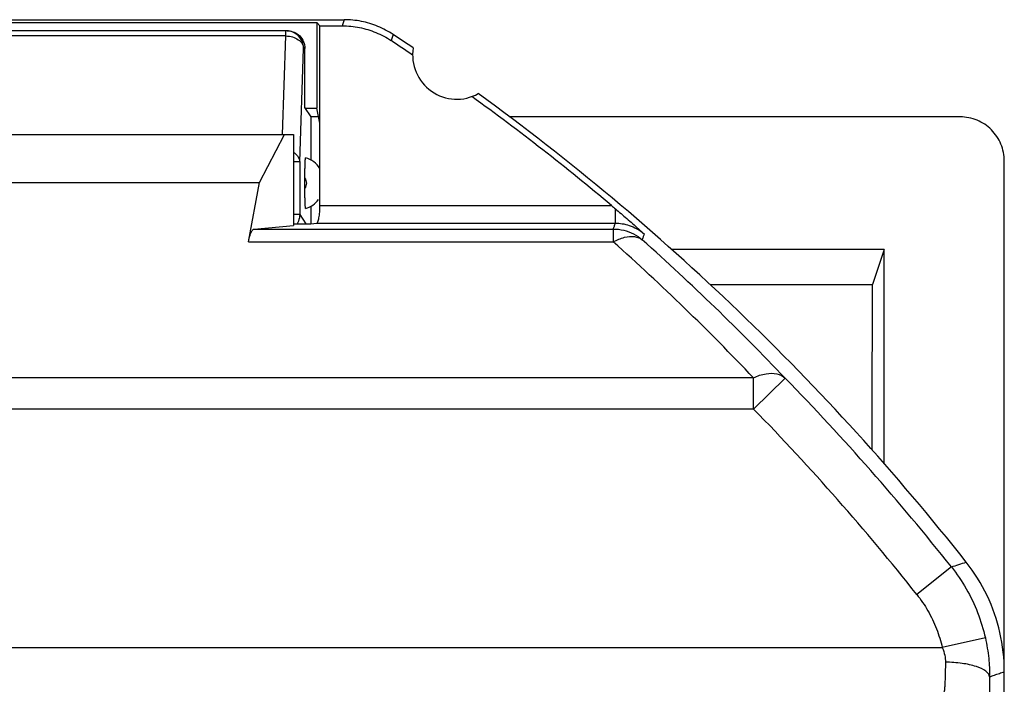
# Model space of a CAD drawing. Units: millimetres. Extents: x -5.6 to 5.6, y -11.8 to 11.8.
# Drawn here: x 0 to 5.6, y 8 to 11.8 of the extents above; entities that cross this region are included whole.
import ezdxf

# ---------------------------------------------------------------- set-up
doc = ezdxf.new("R2010")
doc.units = ezdxf.units.MM
doc.header["$LTSCALE"] = 16.335
doc.layers.get('0').update_dxf_attribs({"linetype": 'CONTINUOUS'})

msp = doc.modelspace()

# ---------------------------------------------------------------- linework, layer by layer
at = {"color": 7, "linetype": 'CONTINUOUS'}
for p, q in [((-1.8374, 11.75), (1.8374, 11.75)), ((-1.6817, 11.7334), (1.6817, 11.7334)), ((1.6817, 11.7334), (1.6817, 11.25)), ((1.7, 11.7151), (1.6817, 11.7334)), ((1.7, 10.6983), (1.7, 11.7151)), ((1.7, 11.7151), (1.8269, 11.7151)), ((1.515, 11.6875), (-1.515, 11.6875)), ((1.6151, 11.2524), (1.6151, 11.5875)), ((1.65, 11.2), (1.6151, 11.2524)), ((1.6151, 11.25), (1.6817, 11.25)), ((1.7, 11.1649), (1.6817, 11.25)), ((1.65, 10.9549), (1.65, 11.2)), ((1.6924, 11.2), (1.65, 11.2)), ((5.3252, 11.2), (2.7723, 11.2)), ((-1.55, 11.1), (1.55, 11.1)), ((1.3584, 10.828), (1.4985, 11.1)), ((1.55, 11.1), (1.55, 10.586)), ((5.575, -10.9499), (5.575, 10.9499)), ((-1.3584, 10.828), (1.3584, 10.828)), ((1.2954, 10.4922), (1.3584, 10.828)), ((1.6151, 10.7951), (1.6151, 10.8549)), ((1.65, 10.5953), (1.65, 10.6951)), ((1.55, 10.5953), (1.6493, 10.5953)), ((1.6493, 10.5953), (1.6816, 10.5983)), ((1.3277, 10.5653), (1.55, 10.586)), ((4.8942, 10.45), (3.6895, 10.45)), ((4.8942, 10.45), (4.828, 10.2514)), ((4.8942, 9.2363), (4.8942, 10.45)), ((3.9094, 10.2514), (4.828, 10.2514))]:
    msp.add_line(p, q, dxfattribs=at)
at = {"color": 9, "linetype": 'CONTINUOUS'}
for p, q in [((1.5077, 11.6582), (-1.5077, 11.6582)), ((1.4883, 11.1004), (1.5077, 11.6582)), ((1.5077, 11.6582), (1.5077, 11.6875)), ((1.5853, 10.9461), (1.6077, 11.5875)), ((1.6151, 11.5875), (1.6077, 11.5875)), ((1.5853, 10.9461), (1.55, 10.9461)), ((1.5853, 10.9461), (1.5853, 10.6471)), ((1.7, 10.6983), (3.3511, 10.6983)), ((3.3733, 10.5983), (3.3733, 10.6796)), ((1.5853, 10.6471), (1.55, 10.6471)), ((1.5853, 10.6471), (1.6198, 10.5953)), ((1.6816, 10.5983), (3.3733, 10.5983)), ((1.3277, 10.5653), (3.361, 10.5653)), ((3.361, 10.5653), (3.361, 10.4922)), ((1.2954, 10.4922), (3.3611, 10.4922)), ((4.1549, 9.7232), (-4.1551, 9.7232)), ((4.1553, 9.5464), (4.1553, 9.7232)), ((4.3341, 9.721), (4.1553, 9.5464)), ((4.1553, 9.5464), (-4.1553, 9.5464)), ((5.2753, 8.6526), (5.0795, 8.4972)), ((-5.2237, 8.1957), (5.2237, 8.1957)), ((5.4676, 8.2506), (5.2237, 8.1957))]:
    msp.add_line(p, q, dxfattribs=at)
at = {"color": 7, "linetype": 'CONTINUOUS'}
for centre, radius, start, end in [((-5.625, 0), 14, 55.87891, 56.44279), ((-5.625, 0), 13.9651, 55.79774, 56.39803), ((2.475, 11.55), 0.25, 170.8037, 299.1124), ((-5.625, 0), 14, 38.31465, 54.03723), ((-5.625, 0), 13.9651, 50.00249, 54.1184), ((1.575, 10.825), 0.15, 33.5033, 73.1136), ((1.575, 10.825), 0.15, 286.8864, 321.6484)]:
    msp.add_arc(centre, radius, start, end, dxfattribs=at)
at = {"color": 9, "linetype": 'CONTINUOUS'}
for centre, radius, start, end in [((1.575, 10.825), 0.05, 323.3199, 36.7495), ((-5.625, 0), 13.917, 38.44235, 44.30571), ((-5.625, 0), 13.6671, 38.44235, 44.30685)]:
    msp.add_arc(centre, radius, start, end, dxfattribs=at)
for points, knots in [([(1.8374, 11.75), (1.8363, 11.7461), (1.8339, 11.7384), (1.8304, 11.7267), (1.8281, 11.719), (1.8269, 11.7151)], [0, 0, 0, 0, 0.333182, 0.666515, 1, 1, 1, 1]), ([(1.5077, 11.6582), (1.5205, 11.658), (1.5452, 11.6543), (1.5776, 11.6392), (1.6008, 11.6165), (1.6074, 11.5967), (1.6077, 11.5875)], [0, 0, 0, 0, 0.286766, 0.555008, 0.791909, 1, 1, 1, 1]), ([(1.6077, 11.5875), (1.6077, 11.6005), (1.6025, 11.6268), (1.5802, 11.66), (1.5491, 11.6809), (1.5256, 11.6864), (1.515, 11.6872)], [0, 0, 0, 0, 0.262275, 0.524507, 0.786678, 1, 1, 1, 1]), ([(2.1138, 11.6667), (2.1126, 11.6628), (2.1104, 11.655), (2.107, 11.6433), (2.1047, 11.6355), (2.1036, 11.6316)], [0, 0, 0, 0, 0.33318, 0.666513, 1, 1, 1, 1]), ([(1.5501, 10.9988), (1.5518, 10.9978), (1.5623, 10.9908), (1.5783, 10.9752), (1.585, 10.9554), (1.5853, 10.9461)], [0, 0, 0, 0, 0.092239, 0.573487, 1, 1, 1, 1]), ([(1.5853, 10.6471), (1.5853, 10.6343), (1.5817, 10.616), (1.5734, 10.5997), (1.5706, 10.5952)], [0, 0, 0, 0, 0.708414, 1, 1, 1, 1]), ([(3.361, 10.5653), (3.3631, 10.5708), (3.3672, 10.5818), (3.3713, 10.5928), (3.3733, 10.5983)], [0, 0, 0, 0, 0.500168, 1, 1, 1, 1]), ([(3.3733, 10.5983), (3.3858, 10.5983), (3.4123, 10.5963), (3.4534, 10.5865), (3.4967, 10.5676), (3.5241, 10.5484), (3.5373, 10.5369)], [0, 0, 0, 0, 0.209969, 0.443872, 0.705718, 1, 1, 1, 1]), ([(3.361, 10.5653), (3.3809, 10.5653), (3.4207, 10.5606), (3.477, 10.5395), (3.5102, 10.5169), (3.5252, 10.5039)], [0, 0, 0, 0, 0.333332, 0.666668, 1, 1, 1, 1]), ([(3.5252, 10.5039), (3.5272, 10.5094), (3.5313, 10.5204), (3.5353, 10.5314), (3.5373, 10.5369)], [0, 0, 0, 0, 0.500177, 1, 1, 1, 1]), ([(3.361, 10.4922), (3.3813, 10.5029), (3.4199, 10.5204), (3.4786, 10.527), (3.513, 10.5139), (3.5252, 10.5039)], [0, 0, 0, 0, 0.397609, 0.72632, 1, 1, 1, 1]), ([(4.1549, 9.7232), (4.0274, 9.8572), (3.7681, 10.1192), (3.4981, 10.37), (3.3611, 10.4922)], [0, 0, 0, 0, 0.501823, 1, 1, 1, 1]), ([(4.3343, 9.7208), (4.2044, 9.8573), (3.9399, 10.1239), (3.6648, 10.3794), (3.5252, 10.5039)], [0, 0, 0, 0, 0.501879, 1, 1, 1, 1]), ([(4.1553, 9.7232), (4.1776, 9.7338), (4.221, 9.749), (4.2853, 9.751), (4.3217, 9.7332), (4.3341, 9.721)], [0, 0, 0, 0, 0.393075, 0.722302, 1, 1, 1, 1]), ([(5.2753, 8.6526), (5.2894, 8.6571), (5.3175, 8.6662), (5.3456, 8.6752), (5.3597, 8.6797)], [0, 0, 0, 0, 0.500444, 1, 1, 1, 1]), ([(5.2753, 8.6526), (5.3063, 8.6135), (5.3626, 8.5306), (5.4274, 8.3951), (5.4566, 8.2993), (5.4676, 8.2506)], [0, 0, 0, 0, 0.333369, 0.666634, 1, 1, 1, 1]), ([(5.0795, 8.4972), (5.1027, 8.4679), (5.145, 8.4056), (5.1936, 8.304), (5.2155, 8.2321), (5.2237, 8.1957)], [0, 0, 0, 0, 0.332946, 0.667385, 1, 1, 1, 1]), ([(5.2237, 8.1957), (5.23, 8.1818), (5.239, 8.1547), (5.2417, 8.1263), (5.2416, 8.1132)], [0, 0, 0, 0, 0.537843, 1, 1, 1, 1]), ([(5.4676, 8.2506), (5.4761, 8.2125), (5.4881, 8.1394), (5.4917, 8.0656), (5.4915, 8.0308)], [0, 0, 0, 0, 0.528754, 1, 1, 1, 1]), ([(5.2416, 8.1132), (5.2413, 8.0949), (5.2408, 8.0617), (5.2396, 8.0176), (5.238, 7.9855), (5.237, 7.9633), (5.2349, 7.9526), (5.2347, 7.9463), (5.2335, 7.9457)], [0, 0, 0, 0, 0.327799, 0.593009, 0.784694, 0.908962, 0.97604, 1, 1, 1, 1]), ([(5.4915, 8.0308), (5.4909, 8.0432), (5.4662, 8.0711), (5.4106, 8.0924), (5.3324, 8.1094), (5.2732, 8.1131), (5.2416, 8.1132)], [0, 0, 0, 0, 0.135116, 0.35521, 0.655122, 1, 1, 1, 1]), ([(5.4915, 8.0308), (5.4913, 7.9941), (5.4907, 7.9279), (5.4897, 7.8399), (5.4876, 7.7753), (5.4876, 7.7315), (5.484, 7.7091), (5.4853, 7.6976), (5.4834, 7.6958)], [0, 0, 0, 0, 0.327769, 0.593593, 0.785723, 0.910143, 0.977027, 1, 1, 1, 1]), ([(5.4915, 8.0308), (5.5008, 8.034), (5.5193, 8.0405), (5.5472, 8.0502), (5.5657, 8.0566), (5.575, 8.0598)], [0, 0, 0, 0, 0.333027, 0.666361, 1, 1, 1, 1])]:
    msp.add_open_spline(points, degree=3, knots=knots, dxfattribs=at)
at = {"color": 7, "linetype": 'CONTINUOUS'}
for points, knots in [([(1.8269, 11.7151), (1.8594, 11.7151), (1.9247, 11.7087), (2.0186, 11.6803), (2.0765, 11.6496), (2.1036, 11.6316)], [0, 0, 0, 0, 0.333335, 0.666665, 1, 1, 1, 1]), ([(2.1138, 11.6667), (2.0867, 11.6846), (2.0289, 11.7153), (1.9351, 11.7436), (1.8699, 11.75), (1.8374, 11.75)], [0, 0, 0, 0, 0.333335, 0.666665, 1, 1, 1, 1]), ([(1.5412, 11.684), (1.5454, 11.6829), (1.5619, 11.6773), (1.5877, 11.66), (1.6099, 11.6267), (1.6151, 11.6005), (1.6151, 11.5875)], [0, 0, 0, 0, 0.098012, 0.39938, 0.700176, 1, 1, 1, 1]), ([(5.575, 10.9499), (5.575, 10.9662), (5.5718, 10.999), (5.5575, 11.0462), (5.5343, 11.0897), (5.503, 11.1278), (5.4649, 11.1592), (5.4215, 11.1824), (5.3743, 11.1968), (5.3415, 11.2), (5.3252, 11.2)], [0, 0, 0, 0, 0.125004, 0.25, 0.374997, 0.499993, 0.624994, 0.749996, 0.874999, 1, 1, 1, 1]), ([(1.6151, 10.8549), (1.6151, 10.8625), (1.6151, 10.878), (1.6153, 10.9007), (1.6156, 10.9222), (1.6163, 10.9397), (1.6164, 10.9551), (1.618, 10.9613), (1.6174, 10.9689), (1.6186, 10.9685)], [0, 0, 0, 0, 0.201459, 0.408148, 0.599268, 0.76155, 0.885389, 0.969068, 1, 1, 1, 1]), ([(1.6186, 10.6815), (1.6174, 10.6811), (1.618, 10.6887), (1.6164, 10.6949), (1.6163, 10.7104), (1.6156, 10.7279), (1.6153, 10.7495), (1.6151, 10.7721), (1.6151, 10.7876), (1.6151, 10.7951)], [0, 0, 0, 0, 0.030957, 0.114726, 0.238757, 0.401311, 0.593493, 0.80156, 1, 1, 1, 1]), ([(1.6842, 10.5993), (1.6862, 10.6008), (1.6914, 10.6119), (1.6955, 10.6309), (1.6993, 10.6625), (1.7, 10.6857), (1.7, 10.6983)], [0, 0, 0, 0, 0.077387, 0.302559, 0.626973, 1, 1, 1, 1]), ([(3.3511, 10.6983), (3.3549, 10.6951), (3.3623, 10.6889), (3.3697, 10.6826), (3.3733, 10.6796)], [0, 0, 0, 0, 0.508088, 1, 1, 1, 1]), ([(3.3733, 10.6796), (3.3839, 10.6706), (3.4053, 10.6524), (3.4375, 10.6246), (3.4704, 10.5961), (3.5037, 10.5668), (3.5261, 10.547), (3.5373, 10.5369)], [0, 0, 0, 0, 0.190849, 0.387443, 0.588038, 0.791826, 1, 1, 1, 1]), ([(1.2954, 10.4922), (1.2979, 10.5052), (1.3032, 10.5274), (1.3119, 10.5526), (1.3227, 10.5649), (1.3277, 10.5653)], [0, 0, 0, 0, 0.484801, 0.817199, 1, 1, 1, 1]), ([(5.575, 8.0598), (5.575, 8.134), (5.5584, 8.2828), (5.4848, 8.4945), (5.4056, 8.6215), (5.3597, 8.6797)], [0, 0, 0, 0, 0.333335, 0.666665, 1, 1, 1, 1])]:
    msp.add_open_spline(points, degree=3, knots=knots, dxfattribs=at)
at = {"color": 9, "linetype": 'CONTINUOUS'}
msp.add_open_spline([(1.515, 11.6872), (1.5126, 11.6874), (1.5102, 11.6875), (1.5077, 11.6875)], degree=3, dxfattribs=at)
at = {"color": 7, "linetype": 'CONTINUOUS'}
for points in [[(1.515, 11.6875), (1.5195, 11.6875), (1.524, 11.6872), (1.5285, 11.6866)], [(1.5285, 11.6866), (1.5328, 11.686), (1.537, 11.6851), (1.5412, 11.684)], [(1.6816, 10.5983), (1.6825, 10.5984), (1.6834, 10.5987), (1.6842, 10.5993)], [(4.8274, 9.3133), (4.8276, 9.626), (4.8278, 9.9387), (4.828, 10.2514)]]:
    msp.add_open_spline(points, degree=3, dxfattribs=at)

doc.saveas('drawing.dxf')
